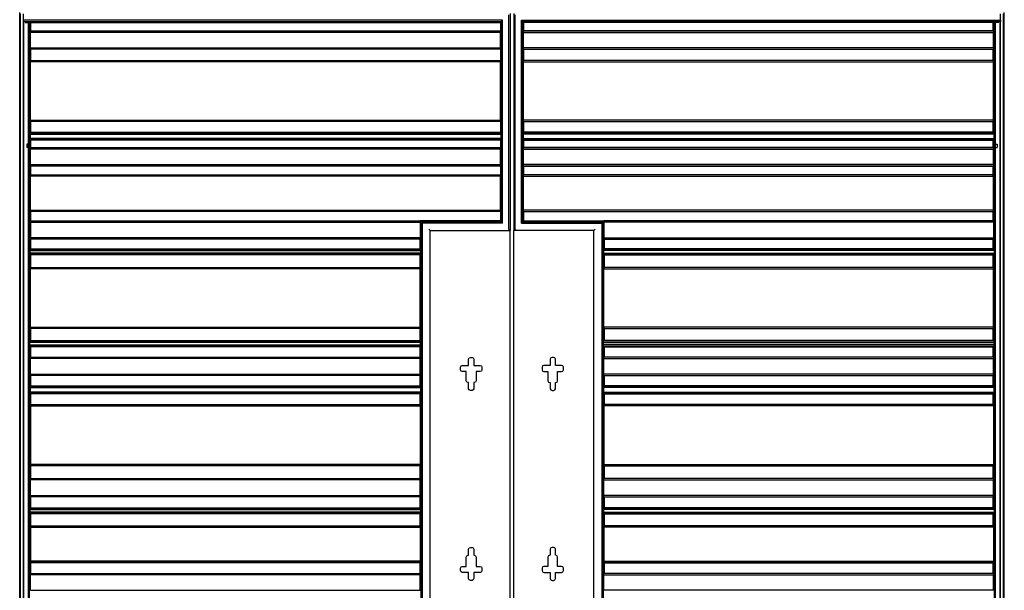
# Model space of a CAD drawing. Units: millimetres. Extents: x 0 to 8410, y 0 to 5940.
# Drawn here: x 1447 to 3053, y 4102 to 5033 of the extents above; entities that cross this region are included whole.
import ezdxf

# ---------------------------------------------------------------- set-up
doc = ezdxf.new("R2010")
doc.units = ezdxf.units.MM
doc.layers.add('YKK_A1', color=4, linetype='Continuous', lineweight=30)

msp = doc.modelspace()

# ---------------------------------------------------------------- linework, layer by layer
at = {"layer": 'YKK_A1'}
for p, q in [((1447, 3445), (1447, 5045)), ((1448.1, 3445), (1448.1, 5043.2)), ((1453, 3445), (1453, 5043.2)), ((2247, 5043.5), (2247, 4689.5)), ((2253, 5043.5), (2253, 4689.5)), ((3047, 3445), (3047, 5043.2)), ((3051.9, 3445), (3051.9, 5043.2)), ((3053, 3445), (3053, 5045)), ((1453.3, 5032.6), (1453.3, 5041.3)), ((2234.6, 5032.6), (1453.3, 5032.6)), ((1453.3, 5032.6), (1453.5, 5030.5)), ((1453.5, 5030.5), (2232.6, 5030.5)), ((1453.7, 5029), (1453.5, 5030.5)), ((1453.7, 3445), (1453.7, 5029)), ((1456, 5029), (2231, 5029)), ((1461.6, 3473.6), (1461.6, 5029)), ((1463.2, 3473.8), (1463.2, 5029)), ((1465, 5015), (1465, 5029)), ((2232.6, 5030.5), (2231, 5029)), ((2231, 5029), (2231, 5015)), ((2232.6, 4703.5), (2232.6, 5030.5)), ((2233, 5031.1), (2234.5, 5032.6)), ((2234.5, 5032.6), (2234.6, 5032.6)), ((2234.6, 4701.3), (2234.6, 5032.6)), ((2245, 4691.2), (2245, 5041.3)), ((2255, 4691.2), (2255, 5041.3)), ((2265.5, 5032.6), (3046.8, 5032.6)), ((2265.5, 4701.3), (2265.5, 5032.6)), ((2265.5, 5032.6), (2265.5, 5032.6)), ((2267, 5031.1), (2265.5, 5032.6)), ((3046.6, 5030.5), (2267.5, 5030.5)), ((2267.5, 4703.5), (2267.5, 5030.5)), ((2267.5, 5030.5), (2269, 5029)), ((3044, 5029), (2269, 5029)), ((2269, 5029), (2269, 5015)), ((3035, 5015), (3035, 5029)), ((3036.8, 3473.8), (3036.8, 5029)), ((3038.5, 3473.6), (3038.5, 5029)), ((3046.3, 5029), (3046.6, 5030.5)), ((3046.3, 3445), (3046.3, 5029)), ((3046.8, 5032.6), (3046.6, 5030.5)), ((3046.8, 5032.6), (3046.8, 5041.3)), ((1464.5, 4987.4), (1464.5, 5012.7)), ((1464.5, 5012.7), (1464.5, 5012.7)), ((2231.4, 5012.7), (1464.5, 5012.7)), ((1465, 5015), (1464.7, 5014.8)), ((1464.7, 5014.2), (1464.7, 5014.8)), ((1464.7, 5014.8), (2231.2, 5014.8)), ((1465, 5015), (2231, 5015)), ((2231, 5015), (2231.2, 5014.8)), ((2231.2, 5014.2), (2231.2, 5014.8)), ((2231.4, 4987.4), (2231.4, 5012.7)), ((2231.4, 5012.7), (2231.4, 5012.7)), ((2268.7, 4987.4), (2268.7, 5012.7)), ((2268.7, 5012.7), (2268.7, 5012.7)), ((2268.7, 5012.7), (3035.5, 5012.7)), ((2269, 5015), (2268.8, 5014.8)), ((2268.8, 5014.2), (2268.8, 5014.8)), ((3035.3, 5014.8), (2268.8, 5014.8)), ((3035, 5015), (2269, 5015)), ((3035, 5015), (3035.3, 5014.8)), ((3035.3, 5014.2), (3035.3, 5014.8)), ((3035.5, 4987.4), (3035.5, 5012.7)), ((3035.5, 5012.7), (3035.5, 5012.7)), ((1464.5, 4987.4), (1464.5, 4987.4)), ((1464.5, 4987.4), (2231.4, 4987.4)), ((1464.7, 4985.2), (1464.7, 4985.9)), ((1464.7, 4985.2), (1465, 4985)), ((2231.2, 4985.2), (1464.7, 4985.2)), ((1465, 4967), (1465, 4985)), ((2231, 4985), (1465, 4985)), ((2231.2, 4985.2), (2231, 4985)), ((2231, 4985), (2231, 4967)), ((2231.2, 4985.2), (2231.2, 4985.9)), ((2231.4, 4987.4), (2231.4, 4987.4)), ((2268.7, 4987.4), (2268.7, 4987.4)), ((3035.5, 4987.4), (2268.7, 4987.4)), ((2268.8, 4985.2), (2268.8, 4985.9)), ((2268.8, 4985.2), (2269, 4985)), ((2268.8, 4985.2), (3035.3, 4985.2)), ((2269, 4985), (2269, 4967)), ((2269, 4985), (3035, 4985)), ((3035.3, 4985.2), (3035, 4985)), ((3035, 4967), (3035, 4985)), ((3035.3, 4985.2), (3035.3, 4985.9)), ((3035.5, 4987.4), (3035.5, 4987.4)), ((1464.7, 4869.2), (1464.7, 4964.8)), ((1464.7, 4964.8), (1464.7, 4964.8)), ((2231.2, 4964.8), (1464.7, 4964.8)), ((1465, 4967), (1464.9, 4966.9)), ((1464.9, 4966.3), (1464.9, 4966.9)), ((1464.9, 4966.9), (2231.1, 4966.9)), ((1465, 4967), (2231, 4967)), ((2231, 4967), (2231.1, 4966.9)), ((2231.1, 4966.3), (2231.1, 4966.9)), ((2231.2, 4964.8), (2231.2, 4964.8)), ((2231.2, 4869.2), (2231.2, 4964.8)), ((2268.8, 4964.8), (2268.8, 4964.8)), ((2268.8, 4869.2), (2268.8, 4964.8)), ((2268.8, 4964.8), (3035.3, 4964.8)), ((2269, 4967), (2268.9, 4966.9)), ((2268.9, 4966.3), (2268.9, 4966.9)), ((3035.1, 4966.9), (2268.9, 4966.9)), ((3035, 4967), (2269, 4967)), ((3035, 4967), (3035.1, 4966.9)), ((3035.1, 4966.3), (3035.1, 4966.9)), ((3035.3, 4869.2), (3035.3, 4964.8)), ((3035.3, 4964.8), (3035.3, 4964.8)), ((1464.7, 4869.2), (1464.7, 4869.2)), ((1464.7, 4869.2), (2231.2, 4869.2)), ((1464.9, 4867.1), (1464.9, 4867.7)), ((1464.9, 4867.1), (1465, 4867)), ((2231.1, 4867.1), (1464.9, 4867.1)), ((1465, 4849.5), (1465, 4867)), ((2231, 4867), (1465, 4867)), ((2231.1, 4867.1), (2231, 4867)), ((2231, 4867), (2231, 4849.5)), ((2231.1, 4867.1), (2231.1, 4867.7)), ((2231.2, 4869.2), (2231.2, 4869.2)), ((2268.8, 4869.2), (2268.8, 4869.2)), ((3035.3, 4869.2), (2268.8, 4869.2)), ((2268.9, 4867.1), (2268.9, 4867.7)), ((2268.9, 4867.1), (2269, 4867)), ((2268.9, 4867.1), (3035.1, 4867.1)), ((2269, 4867), (2269, 4849.5)), ((2269, 4867), (3035, 4867)), ((3035.1, 4867.1), (3035, 4867)), ((3035, 4849.5), (3035, 4867)), ((3035.1, 4867.1), (3035.1, 4867.7)), ((3035.3, 4869.2), (3035.3, 4869.2)), ((1463.9, 4846.8), (1463.9, 4846.7)), ((1463.9, 4846.7), (1463.9, 4839.3)), ((1463.9, 4846.7), (2231.8, 4846.7)), ((1463.9, 4839.3), (1463.9, 4839.2)), ((2231.8, 4839.3), (1463.9, 4839.3)), ((1465, 4849.5), (1464.1, 4848.9)), ((1464.1, 4848.3), (1464.1, 4848.9)), ((1464.1, 4848.9), (2231.6, 4848.9)), ((1464.1, 4837.1), (1464.1, 4837.7)), ((1464.1, 4837.1), (1465, 4836.5)), ((2231.6, 4837.1), (1464.1, 4837.1)), ((1465, 4849.5), (2231, 4849.5)), ((1465, 4824.5), (1465, 4836.5)), ((2231, 4836.5), (1465, 4836.5)), ((2231, 4849.5), (2231.6, 4848.9)), ((2231.6, 4837.1), (2231, 4836.5)), ((2231, 4836.5), (2231, 4824.5)), ((2231.6, 4848.3), (2231.6, 4848.9)), ((2231.6, 4837.1), (2231.6, 4837.7)), ((2231.8, 4846.8), (2231.8, 4846.7)), ((2231.8, 4846.7), (2231.8, 4839.3)), ((2231.8, 4839.3), (2231.8, 4839.2)), ((2268.3, 4846.8), (2268.3, 4846.7)), ((2268.3, 4846.7), (2268.3, 4839.3)), ((3036.1, 4846.7), (2268.3, 4846.7)), ((2268.3, 4839.3), (2268.3, 4839.2)), ((2268.3, 4839.3), (3036.1, 4839.3)), ((2269, 4849.5), (2268.4, 4848.9)), ((2268.4, 4848.3), (2268.4, 4848.9)), ((3035.9, 4848.9), (2268.4, 4848.9)), ((2268.4, 4837.1), (2268.4, 4837.7)), ((2268.4, 4837.1), (2269, 4836.5)), ((2268.4, 4837.1), (3035.9, 4837.1)), ((3035, 4849.5), (2269, 4849.5)), ((2269, 4836.5), (2269, 4824.5)), ((2269, 4836.5), (3035, 4836.5)), ((3035, 4849.5), (3035.9, 4848.9)), ((3035.9, 4837.1), (3035, 4836.5)), ((3035, 4824.5), (3035, 4836.5)), ((3035.9, 4848.3), (3035.9, 4848.9)), ((3035.9, 4837.1), (3035.9, 4837.7)), ((3036.1, 4846.8), (3036.1, 4846.7)), ((3036.1, 4846.7), (3036.1, 4839.3)), ((3036.1, 4839.3), (3036.1, 4839.2)), ((1464.5, 4796.9), (1464.5, 4822.2)), ((1464.5, 4822.2), (1464.5, 4822.2)), ((2231.4, 4822.2), (1464.5, 4822.2)), ((1465, 4824.5), (1464.7, 4824.3)), ((1464.7, 4823.7), (1464.7, 4824.3)), ((1464.7, 4824.3), (2231.2, 4824.3)), ((1465, 4824.5), (2231, 4824.5)), ((2231, 4824.5), (2231.2, 4824.3)), ((2231.2, 4823.7), (2231.2, 4824.3)), ((2231.4, 4822.2), (2231.4, 4822.2)), ((2231.4, 4796.9), (2231.4, 4822.2)), ((2268.7, 4822.2), (2268.7, 4822.2)), ((2268.7, 4796.9), (2268.7, 4822.2)), ((2268.7, 4822.2), (3035.5, 4822.2)), ((2269, 4824.5), (2268.8, 4824.3)), ((2268.8, 4823.7), (2268.8, 4824.3)), ((3035.3, 4824.3), (2268.8, 4824.3)), ((3035, 4824.5), (2269, 4824.5)), ((3035, 4824.5), (3035.3, 4824.3)), ((3035.3, 4823.7), (3035.3, 4824.3)), ((3035.5, 4796.9), (3035.5, 4822.2)), ((3035.5, 4822.2), (3035.5, 4822.2)), ((1464.5, 4796.9), (1464.5, 4796.9)), ((1464.5, 4796.9), (2231.4, 4796.9)), ((1464.7, 4794.7), (1464.7, 4795.4)), ((1464.7, 4794.7), (1465, 4794.5)), ((2231.2, 4794.7), (1464.7, 4794.7)), ((1465, 4780), (1465, 4794.5)), ((2231, 4794.5), (1465, 4794.5)), ((2231.2, 4794.7), (2231, 4794.5)), ((2231, 4794.5), (2231, 4780)), ((2231.2, 4794.7), (2231.2, 4795.4)), ((2231.4, 4796.9), (2231.4, 4796.9)), ((2268.7, 4796.9), (2268.7, 4796.9)), ((3035.5, 4796.9), (2268.7, 4796.9)), ((2268.8, 4794.7), (2268.8, 4795.4)), ((2268.8, 4794.7), (2269, 4794.5)), ((2268.8, 4794.7), (3035.3, 4794.7)), ((2269, 4794.5), (2269, 4780)), ((2269, 4794.5), (3035, 4794.5)), ((3035.3, 4794.7), (3035, 4794.5)), ((3035, 4780), (3035, 4794.5)), ((3035.3, 4794.7), (3035.3, 4795.4)), ((3035.5, 4796.9), (3035.5, 4796.9)), ((1464.7, 4722.2), (1464.7, 4777.8)), ((1464.7, 4777.8), (1464.7, 4777.8)), ((2231.2, 4777.8), (1464.7, 4777.8)), ((1465, 4780), (1464.9, 4779.9)), ((1464.9, 4779.3), (1464.9, 4779.9)), ((1464.9, 4779.9), (2231.1, 4779.9)), ((1465, 4780), (2231, 4780)), ((2231, 4780), (2231.1, 4779.9)), ((2231.1, 4779.3), (2231.1, 4779.9)), ((2231.2, 4777.8), (2231.2, 4777.8)), ((2231.2, 4722.2), (2231.2, 4777.8)), ((2268.8, 4777.8), (2268.8, 4777.8)), ((2268.8, 4722.2), (2268.8, 4777.8)), ((2268.8, 4777.8), (3035.3, 4777.8)), ((2269, 4780), (2268.9, 4779.9)), ((2268.9, 4779.3), (2268.9, 4779.9)), ((3035.1, 4779.9), (2268.9, 4779.9)), ((3035, 4780), (2269, 4780)), ((3035, 4780), (3035.1, 4779.9)), ((3035.1, 4779.3), (3035.1, 4779.9)), ((3035.3, 4722.2), (3035.3, 4777.8)), ((3035.3, 4777.8), (3035.3, 4777.8)), ((1464.7, 4722.2), (1464.7, 4722.2)), ((1464.7, 4722.2), (2231.2, 4722.2)), ((2231.2, 4722.2), (2231.2, 4722.2)), ((2268.8, 4722.2), (2268.8, 4722.2)), ((3035.3, 4722.2), (2268.8, 4722.2)), ((3035.3, 4722.2), (3035.3, 4722.2)), ((1464.9, 4720.1), (1464.9, 4720.7)), ((1464.9, 4720.1), (1465, 4720)), ((2231.1, 4720.1), (1464.9, 4720.1)), ((1465, 4705), (1465, 4720)), ((2231, 4720), (1465, 4720)), ((2231.1, 4720.1), (2231, 4720)), ((2231, 4720), (2231, 4705)), ((2231.1, 4720.1), (2231.1, 4720.7)), ((2268.9, 4720.1), (2268.9, 4720.7)), ((2268.9, 4720.1), (2269, 4720)), ((2268.9, 4720.1), (3035.1, 4720.1)), ((2269, 4720), (2269, 4705)), ((2269, 4720), (3035, 4720)), ((3035.1, 4720.1), (3035, 4720)), ((3035, 4705), (3035, 4720)), ((3035.1, 4720.1), (3035.1, 4720.7)), ((1464.5, 4702.7), (1464.5, 4702.6)), ((1464.5, 4702.6), (1464.5, 4677.3)), ((1464.5, 4702.6), (2100.2, 4702.6)), ((1465, 4705), (1464.7, 4704.8)), ((1464.7, 4704.2), (1464.7, 4704.8)), ((1464.7, 4704.8), (2100, 4704.8)), ((1465, 4705), (2099.8, 4705)), ((2099.8, 4705), (2101.4, 4703.5)), ((2231, 4705), (2099.8, 4705)), ((2099.8, 4705), (2099.8, 4705)), ((2099.8, 4705), (2100, 4704.8)), ((2100, 4704.2), (2100, 4704.8)), ((2100.2, 4702.7), (2100.2, 4702.6)), ((2100.2, 4702.6), (2100.2, 4677.3)), ((2232.6, 4703.5), (2101.4, 4703.5)), ((2101.4, 4703.5), (2101.4, 3473.5)), ((2102, 4702.8), (2103.5, 4701.3)), ((2234.6, 4701.3), (2103.5, 4701.3)), ((2103.5, 4701.3), (2103.5, 3471.3)), ((2103.5, 4701.3), (2103.5, 4701.3)), ((2114.3, 4691.2), (2116.3, 4689.2)), ((2232.6, 4703.5), (2231, 4705)), ((2233, 4702.8), (2234.5, 4701.3)), ((2234.6, 4701.3), (2234.5, 4701.3)), ((2267, 4702.8), (2265.5, 4701.3)), ((2265.5, 4701.3), (2396.6, 4701.3)), ((2265.5, 4701.3), (2265.5, 4701.3)), ((2267.5, 4703.5), (2269, 4705)), ((2267.5, 4703.5), (2398.7, 4703.5)), ((2269, 4705), (2400.2, 4705)), ((2385.7, 4691.2), (2383.7, 4689.2)), ((2398.1, 4702.8), (2396.6, 4701.3)), ((2396.6, 4701.3), (2396.6, 3471.3)), ((2396.6, 4701.3), (2396.6, 4701.3)), ((2400.2, 4705), (2398.7, 4703.5)), ((2398.7, 4703.5), (2398.7, 3473.5)), ((2399.9, 4702.7), (2399.9, 4702.6)), ((2399.9, 4702.6), (2399.9, 4677.3)), ((3035.5, 4702.6), (2399.9, 4702.6)), ((2400.2, 4705), (2400, 4704.8)), ((2400, 4704.2), (2400, 4704.8)), ((3035.3, 4704.8), (2400, 4704.8)), ((2400.2, 4705), (2400.2, 4705)), ((3035, 4705), (2400.2, 4705)), ((3035, 4705), (3035.3, 4704.8)), ((3035.3, 4704.2), (3035.3, 4704.8)), ((3035.5, 4702.7), (3035.5, 4702.6)), ((3035.5, 4702.6), (3035.5, 4677.3)), ((1464.5, 4677.3), (1464.5, 4677.3)), ((2100.2, 4677.3), (1464.5, 4677.3)), ((1464.7, 4675.2), (1464.7, 4675.8)), ((1464.7, 4675.2), (1465, 4675)), ((2100, 4675.2), (1464.7, 4675.2)), ((1465, 4659.5), (1465, 4675)), ((2099.8, 4675), (1465, 4675)), ((2100, 4675.2), (2099.8, 4675)), ((2099.8, 4675), (2099.8, 4659.5)), ((2100, 4675.2), (2100, 4675.8)), ((2100.2, 4677.3), (2100.2, 4677.3)), ((2116.3, 4689.2), (2116.3, 4689.2)), ((2116.3, 4689.2), (2247, 4689.2)), ((2116.3, 3445), (2116.3, 4689.2)), ((2245, 4689.3), (2244.9, 4689.2)), ((2247, 4689.5), (2246.5, 4689.5)), ((2247, 4689.2), (2247, 4689.5)), ((2247, 3445), (2247, 4689.2)), ((2253, 4689.2), (2253, 4689.5)), ((2253, 4689.5), (2253.5, 4689.5)), ((2383.7, 4689.2), (2253, 4689.2)), ((2253, 3445), (2253, 4689.2)), ((2255, 4689.3), (2255.2, 4689.2)), ((2383.7, 4689.2), (2383.7, 4689.2)), ((2383.7, 3445), (2383.7, 4689.2)), ((2399.9, 4677.3), (2399.9, 4677.3)), ((2399.9, 4677.3), (3035.5, 4677.3)), ((2400, 4675.2), (2400, 4675.8)), ((2400, 4675.2), (2400.2, 4675)), ((2400, 4675.2), (3035.3, 4675.2)), ((2400.2, 4675), (2400.2, 4659.5)), ((2400.2, 4675), (3035, 4675)), ((3035.3, 4675.2), (3035, 4675)), ((3035, 4659.5), (3035, 4675)), ((3035.3, 4675.2), (3035.3, 4675.8)), ((3035.5, 4677.3), (3035.5, 4677.3)), ((1465, 4659.5), (1463.9, 4658.8)), ((1463.9, 4658.1), (1463.9, 4658.8)), ((1463.9, 4658.8), (2100.6, 4658.8)), ((1465, 4659.5), (2099.8, 4659.5)), ((2099.8, 4659.5), (2100.6, 4658.8)), ((2100.6, 4658.1), (2100.6, 4658.8)), ((2400.2, 4659.5), (2399.5, 4658.8)), ((2399.5, 4658.1), (2399.5, 4658.8)), ((3036.1, 4658.8), (2399.5, 4658.8)), ((3035, 4659.5), (2400.2, 4659.5)), ((3035, 4659.5), (3036.1, 4658.8)), ((3036.1, 4658.1), (3036.1, 4658.8)), ((1463.7, 4656.6), (1463.7, 4652.4)), ((1463.8, 4656.6), (1463.7, 4656.6)), ((1463.7, 4656.6), (2100.7, 4656.6)), ((1463.7, 4652.4), (1463.8, 4652.4)), ((2100.7, 4652.4), (1463.7, 4652.4)), ((1463.9, 4650.3), (1463.9, 4650.9)), ((1463.9, 4650.3), (1465, 4649.5)), ((2100.6, 4650.3), (1463.9, 4650.3)), ((1465, 4629), (1465, 4649.5)), ((2099.8, 4649.5), (1465, 4649.5)), ((2100.6, 4650.3), (2099.8, 4649.5)), ((2099.8, 4649.5), (2099.8, 4629)), ((2100.6, 4650.3), (2100.6, 4650.9)), ((2100.7, 4656.6), (2100.7, 4656.6)), ((2100.7, 4656.6), (2100.7, 4652.4)), ((2100.7, 4652.4), (2100.7, 4652.4)), ((2399.4, 4656.6), (2399.3, 4656.6)), ((2399.3, 4656.6), (2399.3, 4652.4)), ((3036.3, 4656.6), (2399.3, 4656.6)), ((2399.3, 4652.4), (2399.4, 4652.4)), ((2399.3, 4652.4), (3036.3, 4652.4)), ((2399.5, 4650.3), (2399.5, 4650.9)), ((2399.5, 4650.3), (2400.2, 4649.5)), ((2399.5, 4650.3), (3036.1, 4650.3)), ((2400.2, 4649.5), (2400.2, 4629)), ((2400.2, 4649.5), (3035, 4649.5)), ((3036.1, 4650.3), (3035, 4649.5)), ((3035, 4629), (3035, 4649.5)), ((3036.1, 4650.3), (3036.1, 4650.9)), ((3036.3, 4656.6), (3036.3, 4652.4)), ((3036.3, 4656.6), (3036.3, 4656.6)), ((3036.3, 4652.4), (3036.3, 4652.4)), ((1464.7, 4531.2), (1464.7, 4626.8)), ((1464.7, 4626.8), (1464.7, 4626.8)), ((2100, 4626.8), (1464.7, 4626.8)), ((1465, 4629), (1464.9, 4628.9)), ((1464.9, 4628.3), (1464.9, 4628.9)), ((1464.9, 4628.9), (2099.9, 4628.9)), ((1465, 4629), (2099.8, 4629)), ((2099.8, 4629), (2099.9, 4628.9)), ((2099.9, 4628.3), (2099.9, 4628.9)), ((2100, 4626.8), (2100, 4626.8)), ((2100, 4531.2), (2100, 4626.8)), ((2400, 4626.8), (2400, 4626.8)), ((2400, 4531.2), (2400, 4626.8)), ((2400, 4626.8), (3035.3, 4626.8)), ((2400.2, 4629), (2400.1, 4628.9)), ((2400.1, 4628.3), (2400.1, 4628.9)), ((3035.1, 4628.9), (2400.1, 4628.9)), ((3035, 4629), (2400.2, 4629)), ((3035, 4629), (3035.1, 4628.9)), ((3035.1, 4628.3), (3035.1, 4628.9)), ((3035.3, 4531.2), (3035.3, 4626.8)), ((3035.3, 4626.8), (3035.3, 4626.8)), ((1464.7, 4531.2), (1464.7, 4531.2)), ((1464.7, 4531.2), (2100, 4531.2)), ((1464.9, 4529.1), (1464.9, 4529.7)), ((1464.9, 4529.1), (1465, 4529)), ((2099.9, 4529.1), (1464.9, 4529.1)), ((1465, 4509.5), (1465, 4529)), ((2099.8, 4529), (1465, 4529)), ((2099.9, 4529.1), (2099.8, 4529)), ((2099.8, 4529), (2099.8, 4509.5)), ((2099.9, 4529.1), (2099.9, 4529.7)), ((2100, 4531.2), (2100, 4531.2)), ((2400, 4531.2), (2400, 4531.2)), ((3035.3, 4531.2), (2400, 4531.2)), ((2400.1, 4529.1), (2400.1, 4529.7)), ((2400.1, 4529.1), (2400.2, 4529)), ((2400.1, 4529.1), (3035.1, 4529.1)), ((2400.2, 4529), (2400.2, 4509.5)), ((2400.2, 4529), (3035, 4529)), ((3035.1, 4529.1), (3035, 4529)), ((3035, 4509.5), (3035, 4529)), ((3035.1, 4529.1), (3035.1, 4529.7)), ((3035.3, 4531.2), (3035.3, 4531.2)), ((1463.7, 4502.4), (1463.7, 4506.6)), ((1463.8, 4506.6), (1463.7, 4506.6)), ((2100.7, 4506.6), (1463.7, 4506.6)), ((1463.7, 4502.4), (1463.8, 4502.4)), ((1463.7, 4502.4), (2100.7, 4502.4)), ((1465, 4509.5), (1463.9, 4508.8)), ((1463.9, 4508.1), (1463.9, 4508.8)), ((1463.9, 4508.8), (2100.6, 4508.8)), ((1463.9, 4500.2), (1463.9, 4500.9)), ((1463.9, 4500.2), (1465, 4499.5)), ((2100.6, 4500.2), (1463.9, 4500.2)), ((1465, 4509.5), (2099.8, 4509.5)), ((1465, 4482.5), (1465, 4499.5)), ((2099.8, 4499.5), (1465, 4499.5)), ((2099.8, 4509.5), (2100.6, 4508.8)), ((2100.6, 4500.2), (2099.8, 4499.5)), ((2099.8, 4499.5), (2099.8, 4482.5)), ((2100.6, 4508.1), (2100.6, 4508.8)), ((2100.6, 4500.2), (2100.6, 4500.9)), ((2100.7, 4506.6), (2100.7, 4506.6)), ((2100.7, 4502.4), (2100.7, 4506.6)), ((2100.7, 4502.4), (2100.7, 4502.4)), ((2399.4, 4506.6), (2399.3, 4506.6)), ((2399.3, 4502.4), (2399.3, 4506.6)), ((2399.3, 4506.6), (3036.3, 4506.6)), ((2399.3, 4502.4), (2399.4, 4502.4)), ((3036.3, 4502.4), (2399.3, 4502.4)), ((2400.2, 4509.5), (2399.5, 4508.8)), ((2399.5, 4508.1), (2399.5, 4508.8)), ((3036.1, 4508.8), (2399.5, 4508.8)), ((2399.5, 4500.2), (2399.5, 4500.9)), ((2399.5, 4500.2), (2400.2, 4499.5)), ((2399.5, 4500.2), (3036.1, 4500.2)), ((3035, 4509.5), (2400.2, 4509.5)), ((2400.2, 4499.5), (2400.2, 4482.5)), ((2400.2, 4499.5), (3035, 4499.5)), ((3035, 4509.5), (3036.1, 4508.8)), ((3036.1, 4500.2), (3035, 4499.5)), ((3035, 4482.5), (3035, 4499.5)), ((3036.1, 4508.1), (3036.1, 4508.8)), ((3036.1, 4500.2), (3036.1, 4500.9)), ((3036.3, 4502.4), (3036.3, 4506.6)), ((3036.3, 4506.6), (3036.3, 4506.6)), ((3036.3, 4502.4), (3036.3, 4502.4)), ((1465, 4482.5), (1464.7, 4482.3)), ((1464.7, 4481.7), (1464.7, 4482.3)), ((1464.7, 4482.3), (2100, 4482.3)), ((1465, 4482.5), (2099.8, 4482.5)), ((2099.8, 4482.5), (2100, 4482.3)), ((2100, 4481.7), (2100, 4482.3)), ((2182.3, 4482), (2184.8, 4482)), ((2317.8, 4482), (2315.3, 4482)), ((2400.2, 4482.5), (2400, 4482.3)), ((2400, 4481.7), (2400, 4482.3)), ((3035.3, 4482.3), (2400, 4482.3)), ((3035, 4482.5), (2400.2, 4482.5)), ((3035, 4482.5), (3035.3, 4482.3)), ((3035.3, 4481.7), (3035.3, 4482.3)), ((1464.5, 4454.9), (1464.5, 4480.2)), ((1464.5, 4480.2), (1464.5, 4480.2)), ((2100.2, 4480.2), (1464.5, 4480.2)), ((2100.2, 4480.2), (2100.2, 4480.2)), ((2100.2, 4454.9), (2100.2, 4480.2)), ((2166, 4462), (2166, 4466)), ((2169, 4469), (2179.3, 4469)), ((2179.3, 4469), (2179.3, 4479)), ((2187.8, 4479), (2187.8, 4469)), ((2187.8, 4469), (2198, 4469)), ((2201, 4466), (2201, 4462)), ((2299, 4466), (2299, 4462)), ((2312.3, 4469), (2302, 4469)), ((2312.3, 4479), (2312.3, 4469)), ((2320.8, 4469), (2320.8, 4479)), ((2331, 4469), (2320.8, 4469)), ((2334, 4462), (2334, 4466)), ((2399.9, 4480.2), (2399.9, 4480.2)), ((2399.9, 4454.9), (2399.9, 4480.2)), ((2399.9, 4480.2), (3035.5, 4480.2)), ((3035.5, 4454.9), (3035.5, 4480.2)), ((3035.5, 4480.2), (3035.5, 4480.2)), ((1464.5, 4454.9), (1464.5, 4454.9)), ((1464.5, 4454.9), (2100.2, 4454.9)), ((1464.7, 4452.7), (1464.7, 4453.4)), ((1464.7, 4452.7), (1465, 4452.5)), ((2100, 4452.7), (1464.7, 4452.7)), ((1465, 4435.5), (1465, 4452.5)), ((2099.8, 4452.5), (1465, 4452.5)), ((2100, 4452.7), (2099.8, 4452.5)), ((2099.8, 4452.5), (2099.8, 4435.5)), ((2100, 4452.7), (2100, 4453.4)), ((2100.2, 4454.9), (2100.2, 4454.9)), ((2175.5, 4459), (2169, 4459)), ((2175.5, 4444), (2175.5, 4459)), ((2191.5, 4459), (2191.5, 4444)), ((2198, 4459), (2191.5, 4459)), ((2302, 4459), (2308.5, 4459)), ((2308.5, 4459), (2308.5, 4444)), ((2324.5, 4459), (2331, 4459)), ((2324.5, 4444), (2324.5, 4459)), ((2399.9, 4454.9), (2399.9, 4454.9)), ((3035.5, 4454.9), (2399.9, 4454.9)), ((2400, 4452.7), (2400, 4453.4)), ((2400, 4452.7), (2400.2, 4452.5)), ((2400, 4452.7), (3035.3, 4452.7)), ((2400.2, 4452.5), (2400.2, 4435.5)), ((2400.2, 4452.5), (3035, 4452.5)), ((3035.3, 4452.7), (3035, 4452.5)), ((3035, 4435.5), (3035, 4452.5)), ((3035.3, 4452.7), (3035.3, 4453.4)), ((3035.5, 4454.9), (3035.5, 4454.9)), ((1463.9, 4432.8), (1463.9, 4432.7)), ((1463.9, 4432.7), (1463.9, 4425.3)), ((1463.9, 4432.7), (2100.6, 4432.7)), ((1465, 4435.5), (1464.1, 4434.9)), ((1464.1, 4434.3), (1464.1, 4434.9)), ((1464.1, 4434.9), (2100.4, 4434.9)), ((1465, 4435.5), (2099.8, 4435.5)), ((2099.8, 4435.5), (2100.4, 4434.9)), ((2100.4, 4434.3), (2100.4, 4434.9)), ((2100.6, 4432.8), (2100.6, 4432.7)), ((2100.6, 4432.7), (2100.6, 4425.3)), ((2179.3, 4441), (2178.5, 4441)), ((2179.3, 4431), (2179.3, 4441)), ((2187.8, 4441), (2187.8, 4431)), ((2188.5, 4441), (2187.8, 4441)), ((2311.5, 4441), (2312.3, 4441)), ((2312.3, 4441), (2312.3, 4431)), ((2320.8, 4441), (2321.5, 4441)), ((2320.8, 4431), (2320.8, 4441)), ((2399.5, 4432.8), (2399.5, 4432.7)), ((2399.5, 4432.7), (2399.5, 4425.3)), ((3036.1, 4432.7), (2399.5, 4432.7)), ((2400.2, 4435.5), (2399.6, 4434.9)), ((2399.6, 4434.3), (2399.6, 4434.9)), ((3035.9, 4434.9), (2399.6, 4434.9)), ((3035, 4435.5), (2400.2, 4435.5)), ((3035, 4435.5), (3035.9, 4434.9)), ((3035.9, 4434.3), (3035.9, 4434.9)), ((3036.1, 4432.8), (3036.1, 4432.7)), ((3036.1, 4432.7), (3036.1, 4425.3)), ((1463.9, 4425.3), (1463.9, 4425.2)), ((2100.6, 4425.3), (1463.9, 4425.3)), ((1464.1, 4423.1), (1464.1, 4423.7)), ((1464.1, 4423.1), (1465, 4422.5)), ((2100.4, 4423.1), (1464.1, 4423.1)), ((1465, 4405), (1465, 4422.5)), ((2099.8, 4422.5), (1465, 4422.5)), ((2100.4, 4423.1), (2099.8, 4422.5)), ((2099.8, 4422.5), (2099.8, 4405)), ((2100.4, 4423.1), (2100.4, 4423.7)), ((2100.6, 4425.3), (2100.6, 4425.2)), ((2184.8, 4428), (2182.3, 4428)), ((2315.3, 4428), (2317.8, 4428)), ((2399.5, 4425.3), (2399.5, 4425.2)), ((2399.5, 4425.3), (3036.1, 4425.3)), ((2399.6, 4423.1), (2399.6, 4423.7)), ((2399.6, 4423.1), (2400.2, 4422.5)), ((2399.6, 4423.1), (3035.9, 4423.1)), ((2400.2, 4422.5), (2400.2, 4405)), ((2400.2, 4422.5), (3035, 4422.5)), ((3035.9, 4423.1), (3035, 4422.5)), ((3035, 4405), (3035, 4422.5)), ((3035.9, 4423.1), (3035.9, 4423.7)), ((3036.1, 4425.3), (3036.1, 4425.2)), ((1464.7, 4402.8), (1464.7, 4307.2)), ((1464.7, 4402.8), (1464.7, 4402.8)), ((1464.7, 4402.8), (2100, 4402.8)), ((1465, 4405), (1464.9, 4404.9)), ((1464.9, 4404.3), (1464.9, 4404.9)), ((1464.9, 4404.9), (2099.9, 4404.9)), ((1465, 4405), (2099.8, 4405)), ((2099.8, 4405), (2099.9, 4404.9)), ((2099.9, 4404.3), (2099.9, 4404.9)), ((2100, 4402.8), (2100, 4402.8)), ((2100, 4402.8), (2100, 4307.2)), ((2400, 4402.8), (2400, 4402.8)), ((2400, 4402.8), (2400, 4307.2)), ((3035.3, 4402.8), (2400, 4402.8)), ((2400.2, 4405), (2400.1, 4404.9)), ((2400.1, 4404.3), (2400.1, 4404.9)), ((3035.1, 4404.9), (2400.1, 4404.9)), ((3035, 4405), (2400.2, 4405)), ((3035, 4405), (3035.1, 4404.9)), ((3035.1, 4404.3), (3035.1, 4404.9)), ((3035.3, 4402.8), (3035.3, 4307.2)), ((3035.3, 4402.8), (3035.3, 4402.8)), ((1464.7, 4307.2), (1464.7, 4307.2)), ((2100, 4307.2), (1464.7, 4307.2)), ((1464.9, 4305.1), (1464.9, 4305.7)), ((1464.9, 4305.1), (1465, 4305)), ((2099.9, 4305.1), (1464.9, 4305.1)), ((1465, 4284.5), (1465, 4305)), ((2099.8, 4305), (1465, 4305)), ((2099.9, 4305.1), (2099.8, 4305)), ((2099.8, 4305), (2099.8, 4284.5)), ((2099.9, 4305.1), (2099.9, 4305.7)), ((2100, 4307.2), (2100, 4307.2)), ((2400, 4307.2), (2400, 4307.2)), ((2400, 4307.2), (3035.3, 4307.2)), ((2400.1, 4305.1), (2400.1, 4305.7)), ((2400.1, 4305.1), (2400.2, 4305)), ((2400.1, 4305.1), (3035.1, 4305.1)), ((2400.2, 4305), (2400.2, 4284.5)), ((2400.2, 4305), (3035, 4305)), ((3035.1, 4305.1), (3035, 4305)), ((3035, 4284.5), (3035, 4305)), ((3035.1, 4305.1), (3035.1, 4305.7)), ((3035.3, 4307.2), (3035.3, 4307.2)), ((1464.5, 4256.9), (1464.5, 4282.2)), ((1464.5, 4282.2), (1464.5, 4282.2)), ((2100.2, 4282.2), (1464.5, 4282.2)), ((1465, 4284.5), (1464.7, 4284.3)), ((1464.7, 4283.7), (1464.7, 4284.3)), ((1464.7, 4284.3), (2100, 4284.3)), ((1465, 4284.5), (2099.8, 4284.5)), ((2099.8, 4284.5), (2100, 4284.3)), ((2100, 4283.7), (2100, 4284.3)), ((2100.2, 4282.2), (2100.2, 4282.2)), ((2100.2, 4256.9), (2100.2, 4282.2)), ((2399.9, 4282.2), (2399.9, 4282.2)), ((2399.9, 4256.9), (2399.9, 4282.2)), ((2399.9, 4282.2), (3035.5, 4282.2)), ((2400.2, 4284.5), (2400, 4284.3)), ((2400, 4283.7), (2400, 4284.3)), ((3035.3, 4284.3), (2400, 4284.3)), ((3035, 4284.5), (2400.2, 4284.5)), ((3035, 4284.5), (3035.3, 4284.3)), ((3035.3, 4283.7), (3035.3, 4284.3)), ((3035.5, 4256.9), (3035.5, 4282.2)), ((3035.5, 4282.2), (3035.5, 4282.2)), ((1464.5, 4256.9), (1464.5, 4256.9)), ((1464.5, 4256.9), (2100.2, 4256.9)), ((2100.2, 4256.9), (2100.2, 4256.9)), ((2399.9, 4256.9), (2399.9, 4256.9)), ((3035.5, 4256.9), (2399.9, 4256.9)), ((3035.5, 4256.9), (3035.5, 4256.9)), ((1464.7, 4254.7), (1464.7, 4255.4)), ((1464.7, 4254.7), (1465, 4254.5)), ((2100, 4254.7), (1464.7, 4254.7)), ((1465, 4236.5), (1465, 4254.5)), ((2099.8, 4254.5), (1465, 4254.5)), ((2100, 4254.7), (2099.8, 4254.5)), ((2099.8, 4254.5), (2099.8, 4236.5)), ((2100, 4254.7), (2100, 4255.4)), ((2400, 4254.7), (2400, 4255.4)), ((2400, 4254.7), (2400.2, 4254.5)), ((2400, 4254.7), (3035.3, 4254.7)), ((2400.2, 4254.5), (2400.2, 4236.5)), ((2400.2, 4254.5), (3035, 4254.5)), ((3035.3, 4254.7), (3035, 4254.5)), ((3035, 4236.5), (3035, 4254.5)), ((3035.3, 4254.7), (3035.3, 4255.4)), ((1463.7, 4233.6), (1463.7, 4229.4)), ((1463.8, 4233.6), (1463.7, 4233.6)), ((1463.7, 4233.6), (2100.7, 4233.6)), ((1463.7, 4229.4), (1463.8, 4229.4)), ((2100.7, 4229.4), (1463.7, 4229.4)), ((1465, 4236.5), (1463.9, 4235.8)), ((1463.9, 4235.1), (1463.9, 4235.8)), ((1463.9, 4235.8), (2100.6, 4235.8)), ((1463.9, 4227.2), (1463.9, 4227.9)), ((1463.9, 4227.2), (1465, 4226.5)), ((2100.6, 4227.2), (1463.9, 4227.2)), ((1465, 4236.5), (2099.8, 4236.5)), ((1465, 4207), (1465, 4226.5)), ((2099.8, 4226.5), (1465, 4226.5)), ((2099.8, 4236.5), (2100.6, 4235.8)), ((2100.6, 4227.2), (2099.8, 4226.5)), ((2099.8, 4226.5), (2099.8, 4207)), ((2100.6, 4235.1), (2100.6, 4235.8)), ((2100.6, 4227.2), (2100.6, 4227.9)), ((2100.7, 4233.6), (2100.7, 4233.6)), ((2100.7, 4233.6), (2100.7, 4229.4)), ((2100.7, 4229.4), (2100.7, 4229.4)), ((2399.4, 4233.6), (2399.3, 4233.6)), ((2399.3, 4233.6), (2399.3, 4229.4)), ((3036.3, 4233.6), (2399.3, 4233.6)), ((2399.3, 4229.4), (2399.4, 4229.4)), ((2399.3, 4229.4), (3036.3, 4229.4)), ((2400.2, 4236.5), (2399.5, 4235.8)), ((2399.5, 4235.1), (2399.5, 4235.8)), ((3036.1, 4235.8), (2399.5, 4235.8)), ((2399.5, 4227.2), (2399.5, 4227.9)), ((2399.5, 4227.2), (2400.2, 4226.5)), ((2399.5, 4227.2), (3036.1, 4227.2)), ((3035, 4236.5), (2400.2, 4236.5)), ((2400.2, 4226.5), (2400.2, 4207)), ((2400.2, 4226.5), (3035, 4226.5)), ((3035, 4236.5), (3036.1, 4235.8)), ((3036.1, 4227.2), (3035, 4226.5)), ((3035, 4207), (3035, 4226.5)), ((3036.1, 4235.1), (3036.1, 4235.8)), ((3036.1, 4227.2), (3036.1, 4227.9)), ((3036.3, 4233.6), (3036.3, 4229.4)), ((3036.3, 4233.6), (3036.3, 4233.6)), ((3036.3, 4229.4), (3036.3, 4229.4)), ((1464.7, 4204.8), (1464.7, 4149.2)), ((1464.7, 4204.8), (1464.7, 4204.8)), ((1464.7, 4204.8), (2100, 4204.8)), ((1465, 4207), (1464.9, 4206.9)), ((1464.9, 4206.3), (1464.9, 4206.9)), ((1464.9, 4206.9), (2099.9, 4206.9)), ((1465, 4207), (2099.8, 4207)), ((2099.8, 4207), (2099.9, 4206.9)), ((2099.9, 4206.3), (2099.9, 4206.9)), ((2100, 4204.8), (2100, 4204.8)), ((2100, 4204.8), (2100, 4149.2)), ((2400, 4204.8), (2400, 4204.8)), ((2400, 4204.8), (2400, 4149.2)), ((3035.3, 4204.8), (2400, 4204.8)), ((2400.2, 4207), (2400.1, 4206.9)), ((2400.1, 4206.3), (2400.1, 4206.9)), ((3035.1, 4206.9), (2400.1, 4206.9)), ((3035, 4207), (2400.2, 4207)), ((3035, 4207), (3035.1, 4206.9)), ((3035.1, 4206.3), (3035.1, 4206.9)), ((3035.3, 4204.8), (3035.3, 4149.2)), ((3035.3, 4204.8), (3035.3, 4204.8)), ((2179.3, 4159), (2179.3, 4169)), ((2182.3, 4172), (2184.8, 4172)), ((2187.8, 4169), (2187.8, 4159)), ((2312.3, 4169), (2312.3, 4159)), ((2317.8, 4172), (2315.3, 4172)), ((2320.8, 4159), (2320.8, 4169)), ((1464.7, 4149.2), (1464.7, 4149.2)), ((2100, 4149.2), (1464.7, 4149.2)), ((1464.9, 4147.1), (1464.9, 4147.7)), ((1464.9, 4147.1), (1465, 4147)), ((2099.9, 4147.1), (1464.9, 4147.1)), ((1465, 4129.5), (1465, 4147)), ((2099.8, 4147), (1465, 4147)), ((2099.9, 4147.1), (2099.8, 4147)), ((2099.8, 4147), (2099.8, 4129.5)), ((2099.9, 4147.1), (2099.9, 4147.7)), ((2100, 4149.2), (2100, 4149.2)), ((2175.5, 4141), (2175.5, 4156)), ((2178.5, 4159), (2179.3, 4159)), ((2187.8, 4159), (2188.5, 4159)), ((2191.5, 4156), (2191.5, 4141)), ((2308.5, 4156), (2308.5, 4141)), ((2312.3, 4159), (2311.5, 4159)), ((2321.5, 4159), (2320.8, 4159)), ((2324.5, 4141), (2324.5, 4156)), ((2400, 4149.2), (2400, 4149.2)), ((2400, 4149.2), (3035.3, 4149.2)), ((2400.1, 4147.1), (2400.1, 4147.7)), ((2400.1, 4147.1), (2400.2, 4147)), ((2400.1, 4147.1), (3035.1, 4147.1)), ((2400.2, 4147), (2400.2, 4129.5)), ((2400.2, 4147), (3035, 4147)), ((3035.1, 4147.1), (3035, 4147)), ((3035, 4129.5), (3035, 4147)), ((3035.1, 4147.1), (3035.1, 4147.7)), ((3035.3, 4149.2), (3035.3, 4149.2)), ((1465, 4129.5), (1464.7, 4129.3)), ((1464.7, 4128.7), (1464.7, 4129.3)), ((1464.7, 4129.3), (2100, 4129.3)), ((1465, 4129.5), (2099.8, 4129.5)), ((2099.8, 4129.5), (2100, 4129.3)), ((2100, 4128.7), (2100, 4129.3)), ((2166, 4134), (2166, 4138)), ((2169, 4141), (2175.5, 4141)), ((2179.3, 4131), (2169, 4131)), ((2179.3, 4121), (2179.3, 4131)), ((2187.8, 4131), (2187.8, 4121)), ((2198, 4131), (2187.8, 4131)), ((2191.5, 4141), (2198, 4141)), ((2201, 4138), (2201, 4134)), ((2299, 4138), (2299, 4134)), ((2308.5, 4141), (2302, 4141)), ((2302, 4131), (2312.3, 4131)), ((2312.3, 4131), (2312.3, 4121)), ((2320.8, 4121), (2320.8, 4131)), ((2320.8, 4131), (2331, 4131)), ((2331, 4141), (2324.5, 4141)), ((2334, 4134), (2334, 4138)), ((2400.2, 4129.5), (2400, 4129.3)), ((2400, 4128.7), (2400, 4129.3)), ((3035.3, 4129.3), (2400, 4129.3)), ((3035, 4129.5), (2400.2, 4129.5)), ((3035, 4129.5), (3035.3, 4129.3)), ((3035.3, 4128.7), (3035.3, 4129.3)), ((1464.5, 4101.9), (1464.5, 4127.2)), ((1464.5, 4127.2), (1464.5, 4127.2)), ((2100.2, 4127.2), (1464.5, 4127.2)), ((2100.2, 4127.2), (2100.2, 4127.2)), ((2100.2, 4101.9), (2100.2, 4127.2)), ((2184.8, 4118), (2182.3, 4118)), ((2315.3, 4118), (2317.8, 4118)), ((2399.9, 4127.2), (2399.9, 4127.2)), ((2399.9, 4101.9), (2399.9, 4127.2)), ((2399.9, 4127.2), (3035.5, 4127.2)), ((3035.5, 4101.9), (3035.5, 4127.2)), ((3035.5, 4127.2), (3035.5, 4127.2)), ((1464.5, 4101.9), (1464.5, 4101.9)), ((1464.5, 4101.9), (2100.2, 4101.9)), ((2100.2, 4101.9), (2100.2, 4101.9)), ((2399.9, 4101.9), (2399.9, 4101.9)), ((3035.5, 4101.9), (2399.9, 4101.9)), ((3035.5, 4101.9), (3035.5, 4101.9))]:
    msp.add_line(p, q, dxfattribs=at)
at = {"layer": 'YKK_A1', "ltscale": 2}
for p, q in [((1462, 4830), (1458.6, 4830)), ((1458.6, 4830), (1458.6, 4825)), ((1462, 4825), (1458.6, 4825)), ((1462, 4830), (1462, 4825)), ((3038.1, 4830), (3041.5, 4830)), ((3038.1, 4830), (3038.1, 4825)), ((3038.1, 4825), (3041.5, 4825)), ((3041.5, 4830), (3041.5, 4825))]:
    msp.add_line(p, q, dxfattribs=at)
at = {"layer": 'YKK_A1', "extrusion": (0, 0, -1)}
for centre, major_axis, ratio, start_param, end_param in [((1464.5, 5014.2), (0, 1.5), 0.127273, 1.570796, 3.054326), ((2231.4, 5014.2), (0, 1.5), 0.087489, 3.228859, 4.712389), ((1464.5, 4985.9), (0, 1.5), 0.127273, 0.087266, 1.570796), ((2231.4, 4985.9), (0, 1.5), 0.087489, 4.712389, 6.195919), ((1464.7, 4966.3), (0, 1.5), 0.127273, 1.570796, 3.054326), ((2231.2, 4966.3), (0, 1.5), 0.087489, 3.228859, 4.712389), ((1464.7, 4867.7), (0, 1.5), 0.127273, 0.087266, 1.570796), ((2231.2, 4867.7), (0, 1.5), 0.087489, 4.712389, 6.195919), ((1463.9, 4848.3), (0, 1.5), 0.127273, 1.570796, 3.054326), ((1463.9, 4837.7), (0, 1.5), 0.127273, 0.087266, 1.570796), ((2231.8, 4848.3), (0, 1.5), 0.087489, 3.228859, 4.712389), ((2231.8, 4837.7), (0, 1.5), 0.087489, 4.712389, 6.195919), ((1464.5, 4823.7), (0, 1.5), 0.127273, 1.570796, 3.054326), ((2231.4, 4823.7), (0, 1.5), 0.087489, 3.228859, 4.712389), ((1464.5, 4795.4), (0, 1.5), 0.127273, 0.087266, 1.570796), ((2231.4, 4795.4), (0, 1.5), 0.087489, 4.712389, 6.195919), ((1464.7, 4779.3), (0, 1.5), 0.127273, 1.570796, 3.054326), ((2231.2, 4779.3), (0, 1.5), 0.087489, 3.228859, 4.712389), ((1464.7, 4720.7), (0, 1.5), 0.127273, 0.087266, 1.570796), ((2231.2, 4720.7), (0, 1.5), 0.087489, 4.712389, 6.195919), ((1464.5, 4704.2), (0, 1.5), 0.127273, 1.570796, 3.054326), ((2100.2, 4704.2), (0, 1.5), 0.087489, 3.228859, 4.712389), ((2244.8, 4691.2), (0, 2), 0.087489, 1.570796, 3.054326), ((1464.5, 4675.8), (0, 1.5), 0.127273, 0.087266, 1.570796), ((2100.2, 4675.8), (0, 1.5), 0.087489, 4.712389, 6.195919), ((2246.5, 4689.3), (-1.5, 0), 0.087489, 0.087266, 1.570796), ((1463.7, 4658.1), (0, 1.5), 0.127273, 1.570796, 3.054326), ((2100.7, 4658.1), (0, 1.5), 0.087489, 3.228859, 4.712389), ((1463.7, 4650.9), (0, 1.5), 0.127273, 0.087266, 1.570796), ((2100.7, 4650.9), (0, 1.5), 0.087489, 4.712389, 6.195919), ((1464.7, 4628.3), (0, 1.5), 0.127273, 1.570796, 3.054326), ((2100, 4628.3), (0, 1.5), 0.087489, 3.228859, 4.712389), ((1464.7, 4529.7), (0, 1.5), 0.127273, 0.087266, 1.570796), ((2100, 4529.7), (0, 1.5), 0.087489, 4.712389, 6.195919), ((1463.7, 4508.1), (0, 1.5), 0.127273, 1.570796, 3.054326), ((1463.7, 4500.9), (0, 1.5), 0.127273, 0.087266, 1.570796), ((2100.7, 4508.1), (0, 1.5), 0.087489, 3.228859, 4.712389), ((2100.7, 4500.9), (0, 1.5), 0.087489, 4.712389, 6.195919), ((1464.5, 4481.7), (0, 1.5), 0.127273, 1.570796, 3.054326), ((2100.2, 4481.7), (0, 1.5), 0.087489, 3.228859, 4.712389), ((1464.5, 4453.4), (0, 1.5), 0.127273, 0.087266, 1.570796), ((2100.2, 4453.4), (0, 1.5), 0.087489, 4.712389, 6.195919), ((1463.9, 4434.3), (0, 1.5), 0.127273, 1.570796, 3.054326), ((2100.6, 4434.3), (0, 1.5), 0.087489, 3.228859, 4.712389), ((1463.9, 4423.7), (0, 1.5), 0.127273, 0.087266, 1.570796), ((2100.6, 4423.7), (0, 1.5), 0.087489, 4.712389, 6.195919), ((1464.7, 4404.3), (0, 1.5), 0.127273, 1.570796, 3.054326), ((2100, 4404.3), (0, 1.5), 0.087489, 3.228859, 4.712389), ((1464.7, 4305.7), (0, 1.5), 0.127273, 0.087266, 1.570796), ((2100, 4305.7), (0, 1.5), 0.087489, 4.712389, 6.195919), ((1464.5, 4283.7), (0, 1.5), 0.127273, 1.570796, 3.054326), ((2100.2, 4283.7), (0, 1.5), 0.087489, 3.228859, 4.712389), ((1464.5, 4255.4), (0, 1.5), 0.127273, 0.087266, 1.570796), ((2100.2, 4255.4), (0, 1.5), 0.087489, 4.712389, 6.195919), ((1463.7, 4235.1), (0, 1.5), 0.127273, 1.570796, 3.054326), ((1463.7, 4227.9), (0, 1.5), 0.127273, 0.087266, 1.570796), ((2100.7, 4235.1), (0, 1.5), 0.087489, 3.228859, 4.712389), ((2100.7, 4227.9), (0, 1.5), 0.087489, 4.712389, 6.195919), ((1464.7, 4206.3), (0, 1.5), 0.127273, 1.570796, 3.054326), ((2100, 4206.3), (0, 1.5), 0.087489, 3.228859, 4.712389), ((1464.7, 4147.7), (0, 1.5), 0.127273, 0.087266, 1.570796), ((2100, 4147.7), (0, 1.5), 0.087489, 4.712389, 6.195919), ((1464.5, 4128.7), (0, 1.5), 0.127273, 1.570796, 3.054326), ((2100.2, 4128.7), (0, 1.5), 0.087489, 3.228859, 4.712389)]:
    msp.add_ellipse(centre, major_axis=major_axis, ratio=ratio, start_param=start_param, end_param=end_param, dxfattribs=at)
at = {"layer": 'YKK_A1'}
for centre, major_axis, ratio, start_param, end_param in [((2268.7, 5014.2), (0, 1.5), 0.087489, 3.228859, 4.712389), ((3035.5, 5014.2), (0, 1.5), 0.127273, 1.570796, 3.054326), ((2268.7, 4985.9), (0, 1.5), 0.087489, 4.712389, 6.195919), ((3035.5, 4985.9), (0, 1.5), 0.127273, 0.087266, 1.570796), ((2268.8, 4966.3), (0, 1.5), 0.087489, 3.228859, 4.712389), ((3035.3, 4966.3), (0, 1.5), 0.127273, 1.570796, 3.054326), ((2268.8, 4867.7), (0, 1.5), 0.087489, 4.712389, 6.195919), ((3035.3, 4867.7), (0, 1.5), 0.127273, 0.087266, 1.570796), ((2268.3, 4848.3), (0, 1.5), 0.087489, 3.228859, 4.712389), ((2268.3, 4837.7), (0, 1.5), 0.087489, 4.712389, 6.195919), ((3036.1, 4848.3), (0, 1.5), 0.127273, 1.570796, 3.054326), ((3036.1, 4837.7), (0, 1.5), 0.127273, 0.087266, 1.570796), ((2268.7, 4823.7), (0, 1.5), 0.087489, 3.228859, 4.712389), ((3035.5, 4823.7), (0, 1.5), 0.127273, 1.570796, 3.054326), ((2268.7, 4795.4), (0, 1.5), 0.087489, 4.712389, 6.195919), ((3035.5, 4795.4), (0, 1.5), 0.127273, 0.087266, 1.570796), ((2268.8, 4779.3), (0, 1.5), 0.087489, 3.228859, 4.712389), ((3035.3, 4779.3), (0, 1.5), 0.127273, 1.570796, 3.054326), ((2268.8, 4720.7), (0, 1.5), 0.087489, 4.712389, 6.195919), ((3035.3, 4720.7), (0, 1.5), 0.127273, 0.087266, 1.570796), ((2255.2, 4691.2), (0, 2), 0.087489, 1.570796, 3.054326), ((2399.9, 4704.2), (0, 1.5), 0.087489, 3.228859, 4.712389), ((3035.5, 4704.2), (0, 1.5), 0.127273, 1.570796, 3.054326), ((2253.5, 4689.3), (1.5, 0), 0.087489, 0.087266, 1.570796), ((2399.9, 4675.8), (0, 1.5), 0.087489, 4.712389, 6.195919), ((3035.5, 4675.8), (0, 1.5), 0.127273, 0.087266, 1.570796), ((2399.3, 4658.1), (0, 1.5), 0.087489, 3.228859, 4.712389), ((3036.3, 4658.1), (0, 1.5), 0.127273, 1.570796, 3.054326), ((2399.3, 4650.9), (0, 1.5), 0.087489, 4.712389, 6.195919), ((3036.3, 4650.9), (0, 1.5), 0.127273, 0.087266, 1.570796), ((2400, 4628.3), (0, 1.5), 0.087489, 3.228859, 4.712389), ((3035.3, 4628.3), (0, 1.5), 0.127273, 1.570796, 3.054326), ((2400, 4529.7), (0, 1.5), 0.087489, 4.712389, 6.195919), ((3035.3, 4529.7), (0, 1.5), 0.127273, 0.087266, 1.570796), ((2399.3, 4508.1), (0, 1.5), 0.087489, 3.228859, 4.712389), ((2399.3, 4500.9), (0, 1.5), 0.087489, 4.712389, 6.195919), ((3036.3, 4508.1), (0, 1.5), 0.127273, 1.570796, 3.054326), ((3036.3, 4500.9), (0, 1.5), 0.127273, 0.087266, 1.570796), ((2399.9, 4481.7), (0, 1.5), 0.087489, 3.228859, 4.712389), ((3035.5, 4481.7), (0, 1.5), 0.127273, 1.570796, 3.054326), ((2399.9, 4453.4), (0, 1.5), 0.087489, 4.712389, 6.195919), ((3035.5, 4453.4), (0, 1.5), 0.127273, 0.087266, 1.570796), ((2399.5, 4434.3), (0, 1.5), 0.087489, 3.228859, 4.712389), ((3036.1, 4434.3), (0, 1.5), 0.127273, 1.570796, 3.054326), ((2399.5, 4423.7), (0, 1.5), 0.087489, 4.712389, 6.195919), ((3036.1, 4423.7), (0, 1.5), 0.127273, 0.087266, 1.570796), ((2400, 4404.3), (0, 1.5), 0.087489, 3.228859, 4.712389), ((3035.3, 4404.3), (0, 1.5), 0.127273, 1.570796, 3.054326), ((2400, 4305.7), (0, 1.5), 0.087489, 4.712389, 6.195919), ((3035.3, 4305.7), (0, 1.5), 0.127273, 0.087266, 1.570796), ((2399.9, 4283.7), (0, 1.5), 0.087489, 3.228859, 4.712389), ((3035.5, 4283.7), (0, 1.5), 0.127273, 1.570796, 3.054326), ((2399.9, 4255.4), (0, 1.5), 0.087489, 4.712389, 6.195919), ((3035.5, 4255.4), (0, 1.5), 0.127273, 0.087266, 1.570796), ((2399.3, 4235.1), (0, 1.5), 0.087489, 3.228859, 4.712389), ((2399.3, 4227.9), (0, 1.5), 0.087489, 4.712389, 6.195919), ((3036.3, 4235.1), (0, 1.5), 0.127273, 1.570796, 3.054326), ((3036.3, 4227.9), (0, 1.5), 0.127273, 0.087266, 1.570796), ((2400, 4206.3), (0, 1.5), 0.087489, 3.228859, 4.712389), ((3035.3, 4206.3), (0, 1.5), 0.127273, 1.570796, 3.054326), ((2400, 4147.7), (0, 1.5), 0.087489, 4.712389, 6.195919), ((3035.3, 4147.7), (0, 1.5), 0.127273, 0.087266, 1.570796), ((2399.9, 4128.7), (0, 1.5), 0.087489, 3.228859, 4.712389), ((3035.5, 4128.7), (0, 1.5), 0.127273, 1.570796, 3.054326)]:
    msp.add_ellipse(centre, major_axis=major_axis, ratio=ratio, start_param=start_param, end_param=end_param, dxfattribs=at)
for points in [[(2179.3, 4479), (2179.3, 4480.7), (2180.6, 4482), (2182.3, 4482)], [(2184.8, 4482), (2186.4, 4482), (2187.8, 4480.7), (2187.8, 4479)], [(2315.3, 4482), (2313.6, 4482), (2312.3, 4480.7), (2312.3, 4479)], [(2320.8, 4479), (2320.8, 4480.7), (2319.4, 4482), (2317.8, 4482)], [(2166, 4466), (2166, 4467.7), (2167.4, 4469), (2169, 4469)], [(2198, 4469), (2199.7, 4469), (2201, 4467.7), (2201, 4466)], [(2302, 4469), (2300.4, 4469), (2299, 4467.7), (2299, 4466)], [(2334, 4466), (2334, 4467.7), (2332.7, 4469), (2331, 4469)], [(2169, 4459), (2167.4, 4459), (2166, 4460.3), (2166, 4462)], [(2201, 4462), (2201, 4460.3), (2199.7, 4459), (2198, 4459)], [(2299, 4462), (2299, 4460.3), (2300.4, 4459), (2302, 4459)], [(2331, 4459), (2332.7, 4459), (2334, 4460.3), (2334, 4462)], [(2178.5, 4441), (2176.9, 4441), (2175.5, 4442.3), (2175.5, 4444)], [(2191.5, 4444), (2191.5, 4442.3), (2190.2, 4441), (2188.5, 4441)], [(2308.5, 4444), (2308.5, 4442.3), (2309.9, 4441), (2311.5, 4441)], [(2321.5, 4441), (2323.2, 4441), (2324.5, 4442.3), (2324.5, 4444)], [(2182.3, 4428), (2180.6, 4428), (2179.3, 4429.4), (2179.3, 4431)], [(2187.8, 4431), (2187.8, 4429.4), (2186.4, 4428), (2184.8, 4428)], [(2312.3, 4431), (2312.3, 4429.4), (2313.6, 4428), (2315.3, 4428)], [(2317.8, 4428), (2319.4, 4428), (2320.8, 4429.4), (2320.8, 4431)], [(2179.3, 4169), (2179.3, 4170.6), (2180.6, 4172), (2182.3, 4172)], [(2184.8, 4172), (2186.4, 4172), (2187.8, 4170.6), (2187.8, 4169)], [(2315.3, 4172), (2313.6, 4172), (2312.3, 4170.6), (2312.3, 4169)], [(2320.8, 4169), (2320.8, 4170.6), (2319.4, 4172), (2317.8, 4172)], [(2175.5, 4156), (2175.5, 4157.6), (2176.9, 4159), (2178.5, 4159)], [(2188.5, 4159), (2190.2, 4159), (2191.5, 4157.6), (2191.5, 4156)], [(2311.5, 4159), (2309.9, 4159), (2308.5, 4157.6), (2308.5, 4156)], [(2324.5, 4156), (2324.5, 4157.6), (2323.2, 4159), (2321.5, 4159)], [(2166, 4138), (2166, 4139.7), (2167.4, 4141), (2169, 4141)], [(2169, 4131), (2167.4, 4131), (2166, 4132.3), (2166, 4134)], [(2198, 4141), (2199.7, 4141), (2201, 4139.7), (2201, 4138)], [(2201, 4134), (2201, 4132.3), (2199.7, 4131), (2198, 4131)], [(2302, 4141), (2300.4, 4141), (2299, 4139.7), (2299, 4138)], [(2299, 4134), (2299, 4132.3), (2300.4, 4131), (2302, 4131)], [(2334, 4138), (2334, 4139.7), (2332.7, 4141), (2331, 4141)], [(2331, 4131), (2332.7, 4131), (2334, 4132.3), (2334, 4134)], [(2182.3, 4118), (2180.6, 4118), (2179.3, 4119.3), (2179.3, 4121)], [(2187.8, 4121), (2187.8, 4119.3), (2186.4, 4118), (2184.8, 4118)], [(2312.3, 4121), (2312.3, 4119.3), (2313.6, 4118), (2315.3, 4118)], [(2317.8, 4118), (2319.4, 4118), (2320.8, 4119.3), (2320.8, 4121)]]:
    msp.add_open_spline(points, degree=3, dxfattribs=at)

doc.saveas('drawing.dxf')
